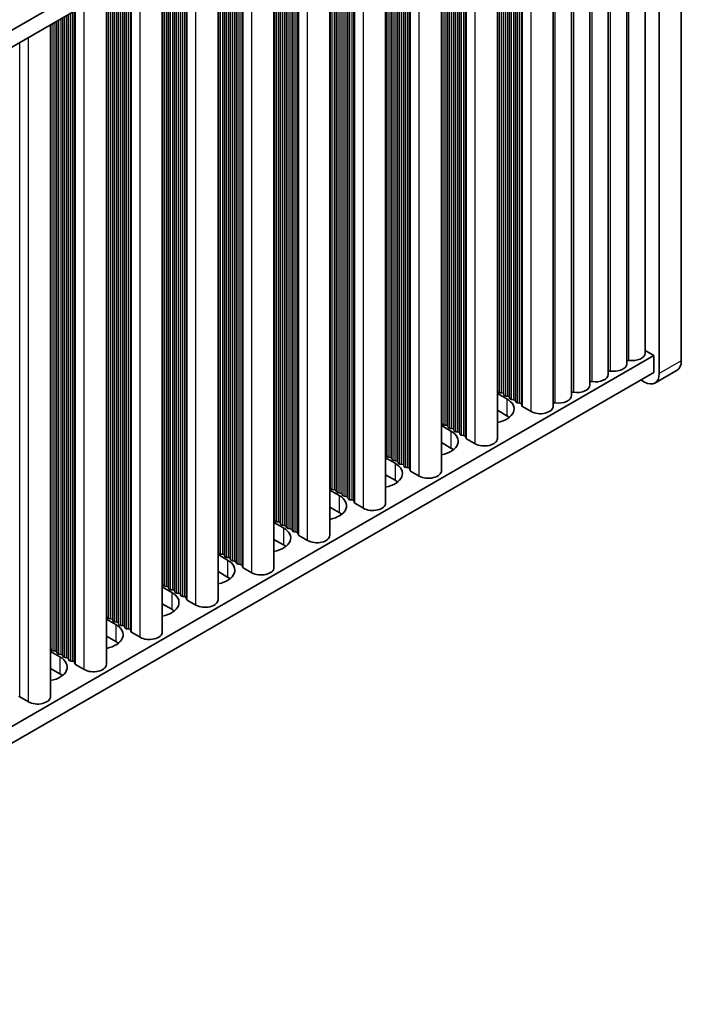
# Model space of a CAD drawing. Units: millimetres. Extents: x 0 to 8251, y 0 to 1405.
# Drawn here: x 551 to 615, y 251 to 346 of the extents above; entities that cross this region are included whole.
import ezdxf

# ---------------------------------------------------------------- set-up
doc = ezdxf.new("R2010")
doc.units = ezdxf.units.MM
doc.header["$LTSCALE"] = 4
doc.layers.add('Visible (ISO)', color=7, linetype='Continuous', lineweight=35)
doc.layers.add('Visible Narrow (ISO)', color=7, linetype='Continuous', lineweight=25)

msp = doc.modelspace()

# ---------------------------------------------------------------- linework, layer by layer
at = {"layer": 'Visible (ISO)'}
for p, q in [((614.5571, 312.9452), (614.5571, 381.5309)), ((383.2971, 248.4211), (611.9055, 380.4082)), ((612.4358, 380.3062), (612.4358, 311.7204)), ((383.3332, 246.809), (611.9055, 378.7752)), ((611.0695, 378.2926), (611.0695, 313.68)), ((609.3017, 377.272), (609.3017, 312.6594)), ((607.534, 376.2513), (607.534, 311.6388)), ((605.7662, 375.2307), (605.7662, 310.6182)), ((603.9984, 374.2101), (603.9984, 309.5976)), ((602.2307, 373.1895), (602.2307, 308.5769)), ((596.8566, 305.4742), (596.8566, 370.0868)), ((591.4826, 302.3716), (591.4826, 366.9841)), ((586.1086, 299.2689), (586.1086, 363.8814)), ((580.7346, 296.1662), (580.7346, 360.7787)), ((575.3606, 293.0635), (575.3606, 357.676)), ((569.9866, 289.9608), (569.9866, 354.5734)), ((564.6126, 286.8581), (564.6126, 351.4707)), ((559.2386, 283.7554), (559.2386, 348.368)), ((553.8645, 280.6527), (553.8645, 345.2653)), ((611.9055, 313.4555), (611.0695, 313.9381)), ((383.3332, 181.4892), (611.9055, 313.4555)), ((611.9055, 313.4555), (611.9055, 311.8225)), ((383.3332, 179.8562), (611.9055, 311.8225)), ((614.1429, 312.0296), (612.0216, 310.8049)), ((611.0216, 310.9039), (610.668, 311.1081)), ((596.8566, 309.8148), (597.7633, 309.2914)), ((596.9289, 309.9691), (596.9006, 310.0834)), ((597.2966, 309.8547), (597.0986, 309.8711)), ((597.4946, 309.6425), (597.4663, 309.7568)), ((597.8623, 309.5282), (597.6643, 309.5445)), ((598.0603, 309.3159), (598.032, 309.4302)), ((598.428, 309.2016), (598.23, 309.2179)), ((598.626, 308.9893), (598.5977, 309.1036)), ((598.9937, 308.875), (598.7957, 308.8913)), ((599.2035, 308.615), (599.1634, 308.777)), ((597.7633, 307.6584), (596.8566, 308.1818)), ((600.0968, 308.0666), (599.26, 308.5497)), ((591.5549, 306.8664), (591.5266, 306.9807)), ((591.4826, 306.7121), (592.3893, 306.1887)), ((591.9226, 306.7521), (591.7246, 306.7684)), ((592.1206, 306.5398), (592.0923, 306.6541)), ((592.4883, 306.4255), (592.2903, 306.4418)), ((592.6863, 306.2132), (592.658, 306.3275)), ((593.054, 306.0989), (592.856, 306.1152)), ((593.252, 305.8866), (593.2237, 306.0009)), ((592.3893, 304.5557), (591.4826, 305.0792)), ((593.6197, 305.7723), (593.4217, 305.7886)), ((593.8294, 305.5123), (593.7894, 305.6743)), ((594.7228, 304.9639), (593.886, 305.447)), ((586.1086, 303.6095), (587.0153, 303.086)), ((586.1809, 303.7637), (586.1526, 303.878)), ((586.5486, 303.6494), (586.3506, 303.6657)), ((586.7466, 303.4371), (586.7183, 303.5514)), ((587.1143, 303.3228), (586.9163, 303.3391)), ((587.3123, 303.1105), (587.284, 303.2248)), ((587.68, 302.9962), (587.482, 303.0125)), ((587.878, 302.7839), (587.8497, 302.8982)), ((588.2457, 302.6696), (588.0477, 302.6859)), ((588.4554, 302.4097), (588.4154, 302.5716)), ((589.3487, 301.8612), (588.512, 302.3443)), ((587.0153, 301.453), (586.1086, 301.9765)), ((580.7346, 300.5068), (581.6413, 299.9833)), ((580.8069, 300.661), (580.7786, 300.7753)), ((581.1746, 300.5467), (580.9766, 300.563)), ((581.3726, 300.3344), (581.3443, 300.4487)), ((581.7403, 300.2201), (581.5423, 300.2364)), ((581.9383, 300.0078), (581.91, 300.1221)), ((582.306, 299.8935), (582.108, 299.9098)), ((582.504, 299.6812), (582.4757, 299.7955)), ((582.8716, 299.5669), (582.6737, 299.5832)), ((583.0814, 299.307), (583.0414, 299.4689)), ((581.6413, 298.3503), (580.7346, 298.8738)), ((583.9747, 298.7586), (583.138, 299.2417)), ((575.3606, 297.4041), (576.2673, 296.8806)), ((575.4329, 297.5583), (575.4046, 297.6726)), ((575.8006, 297.444), (575.6026, 297.4603)), ((575.9986, 297.2317), (575.9703, 297.346)), ((576.3663, 297.1174), (576.1683, 297.1337)), ((576.5643, 296.9051), (576.536, 297.0194)), ((576.9319, 296.7908), (576.734, 296.8071)), ((577.1299, 296.5785), (577.1017, 296.6928)), ((577.4976, 296.4642), (577.2996, 296.4805)), ((576.2673, 295.2476), (575.3606, 295.7711)), ((577.7074, 296.2043), (577.6673, 296.3662)), ((578.6007, 295.6559), (577.764, 296.139)), ((570.0589, 294.4556), (570.0306, 294.5699)), ((569.9866, 294.3014), (570.8933, 293.7779)), ((570.4266, 294.3413), (570.2286, 294.3576)), ((570.6246, 294.129), (570.5963, 294.2433)), ((570.9923, 294.0147), (570.7943, 294.031)), ((571.1902, 293.8024), (571.162, 293.9167)), ((571.5579, 293.6881), (571.3599, 293.7044)), ((571.7559, 293.4758), (571.7276, 293.5901)), ((570.8933, 292.1449), (569.9866, 292.6684)), ((572.1236, 293.3615), (571.9256, 293.3778)), ((572.3334, 293.1016), (572.2933, 293.2635)), ((573.2267, 292.5532), (572.39, 293.0363)), ((564.6126, 291.1987), (565.5192, 290.6752)), ((564.6849, 291.3529), (564.6566, 291.4672)), ((565.0526, 291.2386), (564.8546, 291.255)), ((565.2505, 291.0263), (565.2223, 291.1406)), ((565.6182, 290.912), (565.4203, 290.9284)), ((565.8162, 290.6997), (565.7879, 290.814)), ((566.1839, 290.5854), (565.9859, 290.6018)), ((566.3819, 290.3731), (566.3536, 290.4875)), ((566.7496, 290.2588), (566.5516, 290.2752)), ((566.9594, 289.9989), (566.9193, 290.1609)), ((567.8527, 289.4505), (567.016, 289.9336)), ((565.5192, 289.0423), (564.6126, 289.5657)), ((559.2386, 288.096), (560.1452, 287.5726)), ((559.3108, 288.2503), (559.2826, 288.3646)), ((559.6785, 288.1359), (559.4806, 288.1523)), ((559.8765, 287.9237), (559.8482, 288.038)), ((560.2442, 287.8093), (560.0462, 287.8257)), ((560.4422, 287.5971), (560.4139, 287.7114)), ((560.8099, 287.4827), (560.6119, 287.4991)), ((561.0079, 287.2705), (560.9796, 287.3848)), ((561.3756, 287.1561), (561.1776, 287.1725)), ((561.5854, 286.8962), (561.5453, 287.0582)), ((560.1452, 285.9396), (559.2386, 286.463)), ((562.4787, 286.3478), (561.6419, 286.8309)), ((553.9368, 285.1476), (553.9086, 285.2619)), ((554.3045, 285.0333), (554.1065, 285.0496)), ((553.8645, 284.9933), (554.7712, 284.4699)), ((554.5025, 284.821), (554.4742, 284.9353)), ((554.8702, 284.7067), (554.6722, 284.723)), ((555.0682, 284.4944), (555.0399, 284.6087)), ((555.4359, 284.3801), (555.2379, 284.3964)), ((555.6339, 284.1678), (555.6056, 284.2821)), ((554.7712, 282.8369), (553.8645, 283.3603)), ((556.0016, 284.0535), (555.8036, 284.0698)), ((556.2114, 283.7935), (556.1713, 283.9555)), ((557.1047, 283.2451), (556.2679, 283.7282)), ((551.7307, 280.1424), (550.8939, 280.6255))]:
    msp.add_line(p, q, dxfattribs=at)
for centre, major_axis, start_param, end_param in [((609.8195, 313.68), (1.25, 0), 4.4584491, 6.2831853), ((608.0517, 312.6594), (1.25, 0), 4.4584491, 6.2831853), ((609.4552, 312.8697), (0.2, 0), 1.3168564, 2.4457185), ((613.1429, 313.7617), (1, -1.7321), 0, 0.7853982), ((606.284, 311.6388), (1.25, 0), 4.4584491, 6.2831853), ((607.6875, 311.8491), (0.2, 0), 1.3168564, 2.4457185), ((611.0216, 312.5369), (1, -1.7321), 5.4977871, 7.0685835), ((604.5162, 310.6182), (1.25, 0), 4.4584491, 6.2831853), ((605.9197, 310.8285), (0.2, 0), 1.3168564, 2.4457185), ((596.7027, 310.067), (0.2, 0), 0.1418971, 0.6920767), ((597.1269, 309.9854), (-0.2, 0), 0.1418971, 1.4288993), ((597.2683, 309.7404), (0.2, 0), 0.1418971, 1.4288993), ((604.1519, 309.8079), (0.2, 0), 1.3168564, 2.4457185), ((596.0663, 308.3116), (2.4, 0), 5.0479778, 7.0685835), ((597.6926, 309.6588), (-0.2, 0), 0.1418971, 1.4288993), ((597.834, 309.4138), (0.2, 0), 0.1418971, 1.4288993), ((598.2583, 309.3322), (-0.2, 0), 0.1418971, 1.4288993), ((598.3997, 309.0872), (0.2, 0), 0.1418971, 1.4288993), ((598.824, 309.0056), (-0.2, 0), 0.1418971, 1.4288993), ((598.9654, 308.7606), (0.2, 0), 0.1418971, 1.4288993), ((602.3841, 308.7872), (0.2, 0), 1.3168564, 2.4457185), ((602.7484, 309.5976), (1.25, 0), 4.4584491, 6.2831853), ((599.4014, 308.6314), (-0.2, 0), 0.1418971, 0.7853982), ((600.9807, 308.5769), (1.25, 0), 3.9269908, 6.2831853), ((591.3286, 306.9644), (0.2, 0), 0.1418971, 0.6920767), ((591.7529, 306.8827), (-0.2, 0), 0.1418971, 1.4288993), ((596.0663, 306.6786), (-2.4, 0), 3.7717299, 3.9269908), ((590.6922, 305.2089), (2.4, 0), 5.0479778, 7.0685835), ((591.8943, 306.6378), (0.2, 0), 0.1418971, 1.4288993), ((592.3186, 306.5561), (-0.2, 0), 0.1418971, 1.4288993), ((592.46, 306.3112), (0.2, 0), 0.1418971, 1.4288993), ((592.8843, 306.2295), (-0.2, 0), 0.1418971, 1.4288993), ((593.0257, 305.9846), (0.2, 0), 0.1418971, 1.4288993), ((593.45, 305.9029), (-0.2, 0), 0.1418971, 1.4288993), ((593.5914, 305.658), (0.2, 0), 0.1418971, 1.4288993), ((594.0274, 305.5287), (-0.2, 0), 0.1418971, 0.7853982), ((595.6066, 305.4742), (1.25, 0), 3.9269908, 6.2831853), ((590.6922, 303.5759), (-2.4, 0), 3.7717299, 3.9269908), ((585.9546, 303.8617), (0.2, 0), 0.1418971, 0.6920767), ((585.3182, 302.1062), (2.4, 0), 5.0479778, 7.0685835), ((586.3789, 303.78), (-0.2, 0), 0.1418971, 1.4288993), ((586.5203, 303.5351), (0.2, 0), 0.1418971, 1.4288993), ((586.9446, 303.4534), (-0.2, 0), 0.1418971, 1.4288993), ((587.086, 303.2085), (0.2, 0), 0.1418971, 1.4288993), ((587.5103, 303.1268), (-0.2, 0), 0.1418971, 1.4288993), ((587.6517, 302.8819), (0.2, 0), 0.1418971, 1.4288993), ((588.076, 302.8002), (-0.2, 0), 0.1418971, 1.4288993), ((588.2174, 302.5553), (0.2, 0), 0.1418971, 1.4288993), ((588.6534, 302.426), (-0.2, 0), 0.1418971, 0.7853982), ((590.2326, 302.3716), (1.25, 0), 3.9269908, 6.2831853), ((585.3182, 300.4732), (-2.4, 0), 3.7717299, 3.9269908), ((580.5806, 300.759), (0.2, 0), 0.1418971, 0.6920767), ((581.0049, 300.6773), (-0.2, 0), 0.1418971, 1.4288993), ((581.1463, 300.4324), (0.2, 0), 0.1418971, 1.4288993), ((581.5706, 300.3507), (-0.2, 0), 0.1418971, 1.4288993), ((581.712, 300.1058), (0.2, 0), 0.1418971, 1.4288993), ((579.9442, 299.0035), (2.4, 0), 5.0479778, 7.0685835), ((582.1363, 300.0241), (-0.2, 0), 0.1418971, 1.4288993), ((582.2777, 299.7792), (0.2, 0), 0.1418971, 1.4288993), ((582.7019, 299.6975), (-0.2, 0), 0.1418971, 1.4288993), ((582.8434, 299.4526), (0.2, 0), 0.1418971, 1.4288993), ((583.2794, 299.3233), (-0.2, 0), 0.1418971, 0.7853982), ((584.8586, 299.2689), (1.25, 0), 3.9269908, 6.2831853), ((579.9442, 297.3705), (-2.4, 0), 3.7717299, 3.9269908), ((575.2066, 297.6563), (0.2, 0), 0.1418971, 0.6920767), ((575.6309, 297.5746), (-0.2, 0), 0.1418971, 1.4288993), ((575.7723, 297.3297), (0.2, 0), 0.1418971, 1.4288993), ((574.5702, 295.9008), (2.4, 0), 5.0479778, 7.0685835), ((576.1966, 297.248), (-0.2, 0), 0.1418971, 1.4288993), ((576.338, 297.0031), (0.2, 0), 0.1418971, 1.4288993), ((576.7622, 296.9214), (-0.2, 0), 0.1418971, 1.4288993), ((576.9037, 296.6765), (0.2, 0), 0.1418971, 1.4288993), ((577.3279, 296.5948), (-0.2, 0), 0.1418971, 1.4288993), ((577.4694, 296.3499), (0.2, 0), 0.1418971, 1.4288993), ((577.9054, 296.2206), (-0.2, 0), 0.1418971, 0.7853982), ((579.4846, 296.1662), (1.25, 0), 3.9269908, 6.2831853), ((569.8326, 294.5536), (0.2, 0), 0.1418971, 0.6920767), ((574.5702, 294.2678), (-2.4, 0), 3.7717299, 3.9269908), ((569.1962, 292.7981), (2.4, 0), 5.0479778, 7.0685835), ((570.2569, 294.472), (-0.2, 0), 0.1418971, 1.4288993), ((570.3983, 294.227), (0.2, 0), 0.1418971, 1.4288993), ((570.8225, 294.1454), (-0.2, 0), 0.1418971, 1.4288993), ((570.964, 293.9004), (0.2, 0), 0.1418971, 1.4288993), ((571.3882, 293.8188), (-0.2, 0), 0.1418971, 1.4288993), ((571.5297, 293.5738), (0.2, 0), 0.1418971, 1.4288993), ((571.9539, 293.4922), (-0.2, 0), 0.1418971, 1.4288993), ((572.0953, 293.2472), (0.2, 0), 0.1418971, 1.4288993), ((572.5314, 293.1179), (-0.2, 0), 0.1418971, 0.7853982), ((574.1106, 293.0635), (1.25, 0), 3.9269908, 6.2831853), ((569.1962, 291.1651), (-2.4, 0), 3.7717299, 3.9269908), ((564.4586, 291.4509), (0.2, 0), 0.1418971, 0.6920767), ((564.8828, 291.3693), (-0.2, 0), 0.1418971, 1.4288993), ((565.0243, 291.1243), (0.2, 0), 0.1418971, 1.4288993), ((565.4485, 291.0427), (-0.2, 0), 0.1418971, 1.4288993), ((565.59, 290.7977), (0.2, 0), 0.1418971, 1.4288993), ((563.8222, 289.6954), (2.4, 0), 5.0479778, 7.0685835), ((566.0142, 290.7161), (-0.2, 0), 0.1418971, 1.4288993), ((566.1556, 290.4711), (0.2, 0), 0.1418971, 1.4288993), ((566.5799, 290.3895), (-0.2, 0), 0.1418971, 1.4288993), ((566.7213, 290.1445), (0.2, 0), 0.1418971, 1.4288993), ((567.1574, 290.0152), (-0.2, 0), 0.1418971, 0.7853982), ((568.7366, 289.9608), (1.25, 0), 3.9269908, 6.2831853), ((563.8222, 288.0625), (-2.4, 0), 3.7717299, 3.9269908), ((559.0846, 288.3482), (0.2, 0), 0.1418971, 0.6920767), ((559.5088, 288.2666), (-0.2, 0), 0.1418971, 1.4288993), ((559.6503, 288.0216), (0.2, 0), 0.1418971, 1.4288993), ((560.0745, 287.94), (-0.2, 0), 0.1418971, 1.4288993), ((558.4482, 286.5928), (2.4, 0), 5.0479778, 7.0685835), ((560.2159, 287.695), (0.2, 0), 0.1418971, 1.4288993), ((560.6402, 287.6134), (-0.2, 0), 0.1418971, 1.4288993), ((560.7816, 287.3684), (0.2, 0), 0.1418971, 1.4288993), ((561.2059, 287.2868), (-0.2, 0), 0.1418971, 1.4288993), ((561.3473, 287.0418), (0.2, 0), 0.1418971, 1.4288993), ((561.7834, 286.9126), (-0.2, 0), 0.1418971, 0.7853982), ((563.3626, 286.8581), (1.25, 0), 3.9269908, 6.2831853), ((553.7106, 285.2455), (0.2, 0), 0.1418971, 0.6920767), ((554.1348, 285.1639), (-0.2, 0), 0.1418971, 1.4288993), ((558.4482, 284.9598), (-2.4, 0), 3.7717299, 3.9269908), ((553.0742, 283.4901), (2.4, 0), 5.0479778, 7.0685835), ((554.2762, 284.9189), (0.2, 0), 0.1418971, 1.4288993), ((554.7005, 284.8373), (-0.2, 0), 0.1418971, 1.4288993), ((554.8419, 284.5923), (0.2, 0), 0.1418971, 1.4288993), ((555.2662, 284.5107), (-0.2, 0), 0.1418971, 1.4288993), ((555.4076, 284.2657), (0.2, 0), 0.1418971, 1.4288993), ((555.8319, 284.1841), (-0.2, 0), 0.1418971, 1.4288993), ((555.9733, 283.9391), (0.2, 0), 0.1418971, 1.4288993), ((556.4094, 283.8099), (-0.2, 0), 0.1418971, 0.7853982), ((557.9886, 283.7554), (1.25, 0), 3.9269908, 6.2831853), ((553.0742, 281.8571), (-2.4, 0), 3.7717299, 3.9269908), ((551.0353, 280.7072), (-0.2, 0), 0.1418971, 0.7853982), ((552.6145, 280.6527), (1.25, 0), 3.9269908, 6.2831853)]:
    msp.add_ellipse(centre, major_axis=major_axis, ratio=0.5773503, start_param=start_param, end_param=end_param, dxfattribs=at)
at = {"layer": 'Visible Narrow (ISO)'}
for p, q in [((609.5055, 312.9815), (609.5055, 377.3896)), ((607.7377, 311.9609), (607.7377, 376.369)), ((605.9699, 310.9403), (605.9699, 375.3484)), ((604.2022, 309.9196), (604.2022, 374.3277)), ((602.4344, 308.899), (602.4344, 373.3071)), ((598.9937, 308.875), (598.9937, 371.3206)), ((599.1634, 308.777), (599.1634, 371.4186)), ((599.2035, 308.615), (599.2035, 371.4417)), ((599.26, 308.5497), (599.26, 371.4744)), ((600.0968, 308.0666), (600.0968, 371.9575)), ((597.2966, 309.8547), (597.2966, 370.3408)), ((597.4663, 309.7568), (597.4663, 370.4388)), ((597.4946, 309.6425), (597.4946, 370.4551)), ((597.6643, 309.5445), (597.6643, 370.5531)), ((597.8623, 309.5282), (597.8623, 370.6674)), ((598.032, 309.4302), (598.032, 370.7654)), ((598.0603, 309.3159), (598.0603, 370.7817)), ((598.23, 309.2179), (598.23, 370.8797)), ((598.428, 309.2016), (598.428, 370.994)), ((598.5977, 309.1036), (598.5977, 371.092)), ((598.626, 308.9893), (598.626, 371.1083)), ((598.7957, 308.8913), (598.7957, 371.2063)), ((596.9006, 310.0834), (596.9006, 370.1122)), ((596.9289, 309.9691), (596.9289, 370.1285)), ((597.0986, 309.8711), (597.0986, 370.2265)), ((594.7228, 304.9639), (594.7228, 368.8548)), ((592.2903, 306.4418), (592.2903, 367.4504)), ((592.4883, 306.4255), (592.4883, 367.5647)), ((592.658, 306.3275), (592.658, 367.6627)), ((592.6863, 306.2132), (592.6863, 367.679)), ((592.856, 306.1152), (592.856, 367.777)), ((593.054, 306.0989), (593.054, 367.8913)), ((593.2237, 306.0009), (593.2237, 367.9893)), ((593.252, 305.8866), (593.252, 368.0056)), ((593.4217, 305.7886), (593.4217, 368.1036)), ((593.6197, 305.7723), (593.6197, 368.2179)), ((593.7894, 305.6743), (593.7894, 368.3159)), ((593.8294, 305.5123), (593.8294, 368.339)), ((593.886, 305.447), (593.886, 368.3717)), ((591.5266, 306.9807), (591.5266, 367.0095)), ((591.5549, 306.8664), (591.5549, 367.0258)), ((591.7246, 306.7684), (591.7246, 367.1238)), ((591.9226, 306.7521), (591.9226, 367.2381)), ((592.0923, 306.6541), (592.0923, 367.3361)), ((592.1206, 306.5398), (592.1206, 367.3524)), ((589.3487, 301.8612), (589.3487, 365.7521)), ((587.482, 303.0125), (587.482, 364.6743)), ((587.68, 302.9962), (587.68, 364.7886)), ((587.8497, 302.8982), (587.8497, 364.8866)), ((587.878, 302.7839), (587.878, 364.9029)), ((588.0477, 302.6859), (588.0477, 365.0009)), ((588.2457, 302.6696), (588.2457, 365.1152)), ((588.4154, 302.5716), (588.4154, 365.2132)), ((588.4554, 302.4097), (588.4554, 365.2364)), ((588.512, 302.3443), (588.512, 365.269)), ((586.1526, 303.878), (586.1526, 363.9068)), ((586.1809, 303.7637), (586.1809, 363.9232)), ((586.3506, 303.6657), (586.3506, 364.0211)), ((586.5486, 303.6494), (586.5486, 364.1354)), ((586.7183, 303.5514), (586.7183, 364.2334)), ((586.7466, 303.4371), (586.7466, 364.2498)), ((586.9163, 303.3391), (586.9163, 364.3477)), ((587.1143, 303.3228), (587.1143, 364.462)), ((587.284, 303.2248), (587.284, 364.56)), ((587.3123, 303.1105), (587.3123, 364.5764)), ((582.4757, 299.7955), (582.4757, 361.7839)), ((582.504, 299.6812), (582.504, 361.8003)), ((582.6737, 299.5832), (582.6737, 361.8982)), ((582.8716, 299.5669), (582.8716, 362.0126)), ((583.0414, 299.4689), (583.0414, 362.1105)), ((583.0814, 299.307), (583.0814, 362.1337)), ((583.138, 299.2417), (583.138, 362.1663)), ((583.9747, 298.7586), (583.9747, 362.6494)), ((580.8069, 300.661), (580.8069, 360.8205)), ((580.9766, 300.563), (580.9766, 360.9184)), ((581.1746, 300.5467), (581.1746, 361.0328)), ((581.3443, 300.4487), (581.3443, 361.1307)), ((581.3726, 300.3344), (581.3726, 361.1471)), ((581.5423, 300.2364), (581.5423, 361.245)), ((581.7403, 300.2201), (581.7403, 361.3594)), ((581.91, 300.1221), (581.91, 361.4573)), ((581.9383, 300.0078), (581.9383, 361.4737)), ((582.108, 299.9098), (582.108, 361.5716)), ((582.306, 299.8935), (582.306, 361.686)), ((580.7786, 300.7753), (580.7786, 360.8041)), ((577.6673, 296.3662), (577.6673, 359.0078)), ((577.7074, 296.2043), (577.7074, 359.031)), ((577.764, 296.139), (577.764, 359.0636)), ((578.6007, 295.6559), (578.6007, 359.5467)), ((575.9703, 297.346), (575.9703, 358.028)), ((575.9986, 297.2317), (575.9986, 358.0444)), ((576.1683, 297.1337), (576.1683, 358.1424)), ((576.3663, 297.1174), (576.3663, 358.2567)), ((576.536, 297.0194), (576.536, 358.3546)), ((576.5643, 296.9051), (576.5643, 358.371)), ((576.734, 296.8071), (576.734, 358.469)), ((576.9319, 296.7908), (576.9319, 358.5833)), ((577.1017, 296.6928), (577.1017, 358.6812)), ((577.1299, 296.5785), (577.1299, 358.6976)), ((577.2996, 296.4805), (577.2996, 358.7956)), ((577.4976, 296.4642), (577.4976, 358.9099)), ((575.4046, 297.6726), (575.4046, 357.7014)), ((575.4329, 297.5583), (575.4329, 357.7178)), ((575.6026, 297.4603), (575.6026, 357.8158)), ((575.8006, 297.444), (575.8006, 357.9301)), ((573.2267, 292.5532), (573.2267, 356.444)), ((570.9923, 294.0147), (570.9923, 355.154)), ((571.162, 293.9167), (571.162, 355.252)), ((571.1902, 293.8024), (571.1902, 355.2683)), ((571.3599, 293.7044), (571.3599, 355.3663)), ((571.5579, 293.6881), (571.5579, 355.4806)), ((571.7276, 293.5901), (571.7276, 355.5786)), ((571.7559, 293.4758), (571.7559, 355.5949)), ((571.9256, 293.3778), (571.9256, 355.6929)), ((572.1236, 293.3615), (572.1236, 355.8072)), ((572.2933, 293.2635), (572.2933, 355.9052)), ((572.3334, 293.1016), (572.3334, 355.9283)), ((572.39, 293.0363), (572.39, 355.961)), ((570.0306, 294.5699), (570.0306, 354.5988)), ((570.0589, 294.4556), (570.0589, 354.6151)), ((570.2286, 294.3576), (570.2286, 354.7131)), ((570.4266, 294.3413), (570.4266, 354.8274)), ((570.5963, 294.2433), (570.5963, 354.9254)), ((570.6246, 294.129), (570.6246, 354.9417)), ((570.7943, 294.031), (570.7943, 355.0397)), ((567.8527, 289.4505), (567.8527, 353.3414)), ((566.1839, 290.5854), (566.1839, 352.3779)), ((566.3536, 290.4875), (566.3536, 352.4759)), ((566.3819, 290.3731), (566.3819, 352.4922)), ((566.5516, 290.2752), (566.5516, 352.5902)), ((566.7496, 290.2588), (566.7496, 352.7045)), ((566.9193, 290.1609), (566.9193, 352.8025)), ((566.9594, 289.9989), (566.9594, 352.8256)), ((567.016, 289.9336), (567.016, 352.8583)), ((564.6566, 291.4672), (564.6566, 351.4961)), ((564.6849, 291.3529), (564.6849, 351.5124)), ((564.8546, 291.255), (564.8546, 351.6104)), ((565.0526, 291.2386), (565.0526, 351.7247)), ((565.2223, 291.1406), (565.2223, 351.8227)), ((565.2505, 291.0263), (565.2505, 351.839)), ((565.4203, 290.9284), (565.4203, 351.937)), ((565.6182, 290.912), (565.6182, 352.0513)), ((565.7879, 290.814), (565.7879, 352.1493)), ((565.8162, 290.6997), (565.8162, 352.1656)), ((565.9859, 290.6018), (565.9859, 352.2636)), ((561.1776, 287.1725), (561.1776, 349.4875)), ((561.3756, 287.1561), (561.3756, 349.6018)), ((561.5453, 287.0582), (561.5453, 349.6998)), ((561.5854, 286.8962), (561.5854, 349.7229)), ((561.6419, 286.8309), (561.6419, 349.7556)), ((562.4787, 286.3478), (562.4787, 350.2387)), ((559.4806, 288.1523), (559.4806, 348.5077)), ((559.6785, 288.1359), (559.6785, 348.622)), ((559.8482, 288.038), (559.8482, 348.72)), ((559.8765, 287.9237), (559.8765, 348.7363)), ((560.0462, 287.8257), (560.0462, 348.8343)), ((560.2442, 287.8093), (560.2442, 348.9486)), ((560.4139, 287.7114), (560.4139, 349.0466)), ((560.4422, 287.5971), (560.4422, 349.0629)), ((560.6119, 287.4991), (560.6119, 349.1609)), ((560.8099, 287.4827), (560.8099, 349.2752)), ((560.9796, 287.3848), (560.9796, 349.3732)), ((561.0079, 287.2705), (561.0079, 349.3895)), ((559.2826, 288.3646), (559.2826, 348.3934)), ((559.3108, 288.2503), (559.3108, 348.4097)), ((556.2114, 283.7935), (556.2114, 346.6202)), ((556.2679, 283.7282), (556.2679, 346.6529)), ((557.1047, 283.2451), (557.1047, 347.136)), ((554.6722, 284.723), (554.6722, 345.7316)), ((554.8702, 284.7067), (554.8702, 345.8459)), ((555.0399, 284.6087), (555.0399, 345.9439)), ((555.0682, 284.4944), (555.0682, 345.9602)), ((555.2379, 284.3964), (555.2379, 346.0582)), ((555.4359, 284.3801), (555.4359, 346.1725)), ((555.6056, 284.2821), (555.6056, 346.2705)), ((555.6339, 284.1678), (555.6339, 346.2868)), ((555.8036, 284.0698), (555.8036, 346.3848)), ((556.0016, 284.0535), (556.0016, 346.4991)), ((556.1713, 283.9555), (556.1713, 346.5971)), ((553.9086, 285.2619), (553.9086, 345.2907)), ((553.9368, 285.1476), (553.9368, 345.307)), ((554.1065, 285.0496), (554.1065, 345.405)), ((554.3045, 285.0333), (554.3045, 345.5193)), ((554.4742, 284.9353), (554.4742, 345.6173)), ((554.5025, 284.821), (554.5025, 345.6336)), ((551.7307, 280.1424), (551.7307, 344.0333)), ((550.8939, 280.6255), (550.8939, 343.5502)), ((614.5571, 312.9452), (612.4358, 311.7204)), ((597.7633, 309.2914), (597.7633, 307.6584)), ((592.3893, 306.1887), (592.3893, 304.5557)), ((587.0153, 303.086), (587.0153, 301.453)), ((581.6413, 299.9833), (581.6413, 298.3503)), ((576.2673, 296.8806), (576.2673, 295.2476)), ((570.8933, 293.7779), (570.8933, 292.1449)), ((565.5192, 290.6752), (565.5192, 289.0423)), ((560.1452, 287.5726), (560.1452, 285.9396)), ((554.7712, 284.4699), (554.7712, 282.8369))]:
    msp.add_line(p, q, dxfattribs=at)

doc.saveas('drawing.dxf')
